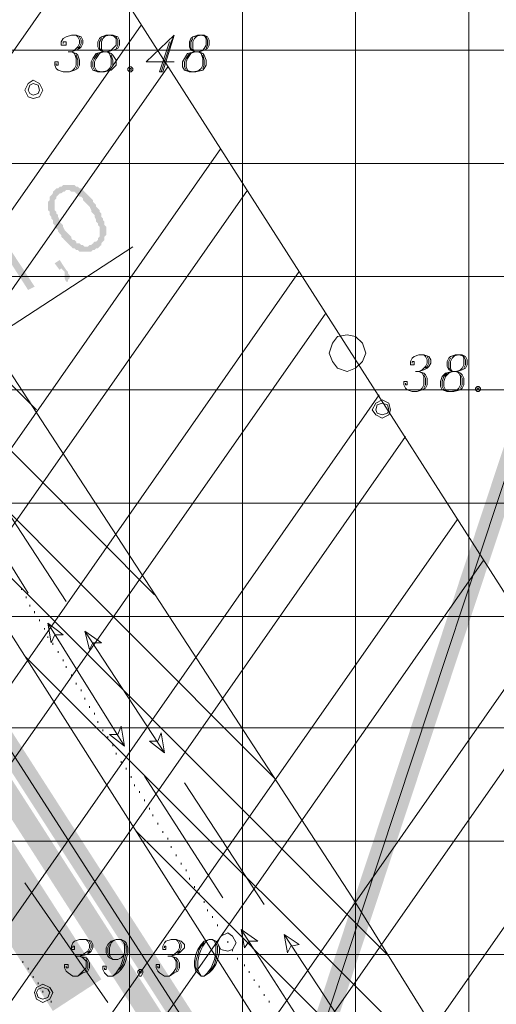
# Model space of a CAD drawing. Units: metres. Extents: x 546738 to 547736, y 6583674 to 6584601.
# Drawn here: x 546863 to 546876, y 6584211 to 6584238 of the extents above; entities that cross this region are included whole.
import ezdxf

# ---------------------------------------------------------------- set-up
doc = ezdxf.new("R2010")
doc.units = ezdxf.units.M
doc.header["$LTSCALE"] = 0.5
doc.layers.add('_GP_DP0446', color=7, linetype='Continuous', transparency=0.7)

# ---------------------------------------------------------------- blocks, each defined once
blk = doc.blocks.new('A$Cfd51c5b1')
at = {"layer": '_GP_DP0446', "lineweight": 5}
for points in [[(-236.287, -16.329), (-236.337, -16.329), (-236.381, -16.375), (-236.431, -16.421), (-236.431, -16.467), (-236.474, -16.513), (-236.518, -16.559), (-236.518, -16.652), (-236.568, -16.697), (-236.568, -16.789), (-236.568, -16.927), (-236.518, -16.973), (-236.518, -17.065), (-236.474, -17.111), (-236.474, -17.157), (-236.431, -17.203), (-236.431, -17.295), (-236.381, -17.341), (-236.381, -17.387), (-236.337, -17.433), (-236.287, -17.479), (-236.287, -17.525), (-236.244, -17.571), (-236.2, -17.617), (-236.2, -17.663), (-236.15, -17.709), (-236.107, -17.755), (-236.063, -17.801), (-236.013, -17.847), (-235.97, -17.893), (-235.97, -17.893), (-235.92, -17.939), (-235.876, -17.985), (-235.833, -17.985), (-235.783, -18.031), (-235.739, -18.031), (-235.696, -18.077), (-235.602, -18.077), (-235.322, -17.847), (-235.372, -17.893), (-235.415, -17.893), (-235.465, -17.939), (-235.552, -17.939), (-235.602, -17.893), (-235.646, -17.893), (-235.696, -17.847), (-235.783, -17.847), (-235.783, -17.801), (-235.833, -17.755), (-235.876, -17.755), (-235.92, -17.709), (-235.92, -17.663), (-235.97, -17.617), (-236.013, -17.571), (-236.063, -17.525), (-236.107, -17.479), (-236.15, -17.387), (-236.15, -17.341), (-236.2, -17.295), (-236.244, -17.249), (-236.244, -17.203), (-236.287, -17.111), (-236.287, -17.065), (-236.337, -17.019), (-236.337, -16.973), (-236.381, -16.927), (-236.381, -16.652), (-236.337, -16.605), (-236.337, -16.559), (-236.287, -16.513), (-236.244, -16.467), (-236.2, -16.467), (-235.92, -16.237), (-236.15, -16.237), (-236.2, -16.283), (-236.244, -16.283)], [(-235.92, -16.237), (-236.2, -16.467), (-236.15, -16.421), (-236.107, -16.421), (-236.063, -16.375), (-235.97, -16.375), (-235.92, -16.421), (-235.833, -16.421), (-235.783, -16.467), (-235.783, -16.467), (-235.739, -16.513), (-235.696, -16.559), (-235.646, -16.559), (-235.602, -16.605), (-235.602, -16.652), (-235.552, -16.697), (-235.509, -16.743), (-235.465, -16.789), (-235.415, -16.835), (-235.372, -16.927), (-235.372, -16.973), (-235.322, -17.019), (-235.278, -17.065), (-235.278, -17.111), (-235.235, -17.203), (-235.235, -17.249), (-235.185, -17.295), (-235.185, -17.341), (-235.141, -17.387), (-235.141, -17.479), (-235.141, -17.663), (-235.185, -17.709), (-235.185, -17.755), (-235.235, -17.801), (-235.278, -17.801), (-235.322, -17.847), (-235.602, -18.077), (-235.372, -18.077), (-235.322, -18.031), (-235.278, -18.031), (-235.235, -17.985), (-235.185, -17.985), (-235.141, -17.939), (-235.091, -17.893), (-235.091, -17.847), (-235.048, -17.801), (-235.004, -17.755), (-235.004, -17.663), (-234.954, -17.617), (-234.954, -17.387), (-235.004, -17.341), (-235.004, -17.249), (-235.048, -17.203), (-235.048, -17.157), (-235.091, -17.111), (-235.091, -17.019), (-235.141, -16.973), (-235.141, -16.927), (-235.185, -16.881), (-235.235, -16.835), (-235.235, -16.789), (-235.278, -16.743), (-235.322, -16.697), (-235.322, -16.652), (-235.372, -16.605), (-235.415, -16.559), (-235.465, -16.513), (-235.509, -16.467), (-235.552, -16.421), (-235.552, -16.421), (-235.602, -16.375), (-235.646, -16.329), (-235.696, -16.329), (-235.739, -16.283), (-235.783, -16.283), (-235.833, -16.237)], [(-237.994, -17.433), (-238.131, -17.525), (-238.131, -17.525), (-238.082, -17.571), (-238.082, -17.893), (-238.131, -17.893), (-238.175, -17.939), (-238.175, -17.985), (-238.225, -18.031), (-238.268, -18.077), (-238.312, -18.123), (-238.362, -18.123), (-237.944, -17.847), (-237.116, -19.135), (-236.935, -19.043)], [(-236.244, -18.307), (-236.381, -18.399), (-236.244, -18.583), (-236.2, -18.537), (-236.107, -18.629), (-236.107, -18.813), (-236.063, -18.905), (-236.013, -18.905), (-236.013, -18.859), (-235.97, -18.813), (-235.97, -18.721), (-236.013, -18.675), (-236.013, -18.629), (-236.063, -18.583)]]:
    blk.add_hatch(color=256, dxfattribs=at).paths.add_polyline_path(points)
for points in [[(-326.076, 105.703), (-194.614, 210.301), (-155.612, 181.737), (-230.22, -43.33)], [(-155.612, 181.737), (13.569, 65.915), (17.939, 62.879), (-70.791, -39.788), (-155.107, -149.998), (-230.22, -43.33)], [(-234.954, -12.097), (-235.091, -12.143), (-235.141, -12.189), (-235.185, -12.281), (-235.185, -12.419), (-235.141, -12.512), (-235.048, -12.558), (-234.911, -12.558), (-234.774, -12.512), (-234.637, -12.465), (-234.587, -12.373), (-234.587, -12.235), (-234.637, -12.143), (-234.774, -12.097)], [(-232.425, -12.097), (-232.562, -12.143), (-232.612, -12.189), (-232.656, -12.281), (-232.656, -12.419), (-232.612, -12.512), (-232.519, -12.558), (-232.382, -12.558), (-232.245, -12.512), (-232.151, -12.465), (-232.108, -12.373), (-232.108, -12.235), (-232.151, -12.143), (-232.245, -12.097)], [(-234.313, -12.971), (-234.356, -13.017), (-234.356, -13.063), (-234.313, -13.11), (-234.269, -13.11), (-234.219, -13.063), (-234.219, -13.017), (-234.269, -12.971)], [(-234.269, -13.063), (-234.269, -13.017), (-234.315, -13.017), (-234.315, -13.063)], [(-236.705, -13.615), (-236.798, -13.431), (-236.979, -13.339), (-237.116, -13.431), (-237.209, -13.615), (-237.116, -13.799), (-236.979, -13.845), (-236.798, -13.799)], [(-236.798, -13.615), (-236.842, -13.477), (-236.979, -13.431), (-237.072, -13.477), (-237.116, -13.615), (-237.072, -13.708), (-236.979, -13.754), (-236.842, -13.708)], [(-227.778, -20.883), (-227.872, -20.607), (-228.059, -20.423), (-228.289, -20.377), (-228.563, -20.423), (-228.7, -20.607), (-228.794, -20.883), (-228.7, -21.113), (-228.563, -21.297), (-228.289, -21.389), (-228.059, -21.297), (-227.872, -21.113)], [(-225.299, -20.929), (-225.436, -20.975), (-225.48, -21.021), (-225.529, -21.113), (-225.529, -21.251), (-225.48, -21.343), (-225.386, -21.389), (-225.249, -21.389), (-225.112, -21.343), (-225.019, -21.297), (-224.975, -21.205), (-224.975, -21.067), (-225.019, -20.975), (-225.112, -20.929)], [(-224.701, -21.803), (-224.745, -21.849), (-224.745, -21.895), (-224.701, -21.941), (-224.651, -21.941), (-224.608, -21.895), (-224.608, -21.849), (-224.651, -21.803)], [(-224.651, -21.895), (-224.651, -21.849), (-224.697, -21.849), (-224.697, -21.895)], [(-227.093, -22.447), (-227.137, -22.263), (-227.324, -22.171), (-227.504, -22.263), (-227.598, -22.447), (-227.504, -22.585), (-227.324, -22.677), (-227.137, -22.585)], [(-227.137, -22.447), (-227.18, -22.309), (-227.324, -22.263), (-227.461, -22.309), (-227.504, -22.447), (-227.461, -22.539), (-227.324, -22.585), (-227.18, -22.539)], [(-236.568, -28.335), (-236.15, -28.657), (-236.381, -28.657), (-236.474, -28.886)], [(-235.552, -28.564), (-235.091, -28.886), (-235.322, -28.886), (-235.415, -29.071)], [(-234.45, -31.738), (-234.867, -31.416), (-234.637, -31.416), (-234.543, -31.186)], [(-233.347, -31.923), (-233.758, -31.601), (-233.528, -31.601), (-233.441, -31.37)], [(-231.366, -37.166), (-231.46, -36.982), (-231.597, -36.89), (-231.784, -36.982), (-231.877, -37.166), (-231.784, -37.35), (-231.597, -37.396), (-231.46, -37.35)], [(-231.229, -36.798), (-230.768, -37.12), (-230.999, -37.12), (-231.136, -37.304)], [(-230.033, -36.936), (-229.622, -37.212), (-229.853, -37.258), (-229.94, -37.442)], [(-232.108, -37.074), (-232.245, -37.12), (-232.332, -37.212), (-232.425, -37.35), (-232.475, -37.488), (-232.519, -37.672), (-232.519, -37.81), (-232.475, -37.948), (-232.425, -37.994), (-232.332, -38.086), (-232.245, -38.086), (-232.108, -37.994), (-232.014, -37.902), (-231.921, -37.764), (-231.877, -37.626), (-231.827, -37.442), (-231.827, -37.304), (-231.877, -37.166), (-231.921, -37.12), (-232.014, -37.074)], [(-231.597, -37.12), (-231.597, -37.166)], [(-234.039, -37.902), (-234.082, -37.948), (-234.082, -37.994), (-234.039, -38.086), (-233.989, -38.086), (-233.945, -37.994), (-233.945, -37.948), (-233.989, -37.902)], [(-233.989, -37.994), (-233.989, -37.948), (-234.035, -37.948), (-234.035, -37.994)], [(-236.431, -38.546), (-236.518, -38.408), (-236.705, -38.316), (-236.885, -38.408), (-236.935, -38.546), (-236.885, -38.73), (-236.705, -38.822), (-236.518, -38.73)], [(-236.518, -38.546), (-236.568, -38.454), (-236.705, -38.408), (-236.842, -38.454), (-236.885, -38.546), (-236.842, -38.684), (-236.705, -38.73), (-236.568, -38.684)], [(-236.705, -38.5), (-236.705, -38.546)]]:
    blk.add_lwpolyline(points, close=True, dxfattribs=at)
at = {"layer": '_GP_DP0446', "color": 54, "lineweight": 5, "true_color": 0x959500}
blk.add_lwpolyline([(-166.052, -164.258), (-334.542, 98.941), (-314.901, 114.58), (-149.906, -143.145)], close=True, dxfattribs=at)
at = {"layer": '_GP_DP0446', "color": 212, "lineweight": 5, "true_color": 0xdd00dd}
for points in [[(-194.389, -90.201), (-228.146, -35.924), (-259.934, 12.834)], [(-268.767, 20.377), (-230.999, -39.006), (-211.177, -70.331)], [(-236.885, -22.447), (-249.537, -9.844)], [(-233.621, -27.553), (-246.454, -14.673)], [(-230.314, -32.612), (-243.376, -19.549)], [(-227.137, -37.534), (-240.293, -24.379)], [(-224.19, -42.226), (-237.209, -29.255)], [(-221.294, -46.918), (-234.126, -34.084)]]:
    blk.add_lwpolyline(points, dxfattribs=at)
at = {"layer": '_GP_DP0446', "color": 193, "lineweight": 5, "true_color": 0xa15bb8}
for points in [[(-234.313, -57.635), (-234.313, 35.096)], [(-171.845, -155.196), (-171.845, -62.511), (-231.186, -62.511), (-231.186, 30.221)], [(-228.059, -67.387), (-228.059, 25.345)], [(-224.931, -72.262), (-224.931, 20.469)], [(-203.864, -12.512), (-263.198, -12.512)], [(-201.84, -15.639), (-261.223, -15.639)], [(-199.859, -18.767), (-259.199, -18.767)], [(-197.834, -21.895), (-257.218, -21.895)], [(-195.859, -25.023), (-255.193, -25.023)], [(-193.835, -28.151), (-253.219, -28.151)], [(-191.854, -31.232), (-251.194, -31.232)], [(-189.836, -34.36), (-249.213, -34.36)], [(-187.855, -37.488), (-247.195, -37.488)]]:
    blk.add_lwpolyline(points, dxfattribs=at)
at = {"layer": '_GP_DP0446', "color": 54, "lineweight": 5, "true_color": 0x959500}
for points in [[(-250.92, -31.692), (-235.415, -9.521)], [(-249.494, -33.947), (-233.989, -11.821)], [(-248.759, -35.096), (-233.254, -12.971)], [(-247.282, -37.35), (-231.784, -15.225)], [(-246.547, -38.5), (-231.049, -16.375)], [(-245.121, -40.8), (-229.622, -18.629)], [(-244.386, -41.904), (-228.887, -19.779)], [(-242.915, -44.204), (-227.411, -22.033)], [(-242.18, -45.354), (-226.676, -23.183)], [(-240.754, -47.607), (-225.249, -25.483)], [(-240.019, -48.758), (-224.514, -26.587)], [(-238.542, -51.012), (-223.044, -28.886)], [(-237.807, -52.162), (-222.309, -30.036)], [(-236.337, -54.415), (-220.833, -32.29)]]:
    blk.add_lwpolyline(points, dxfattribs=at)
at = {"layer": '_GP_DP0446', "lineweight": 5}
for points in [[(-236.15, -12.328), (-236.15, -12.281), (-236.063, -12.281), (-236.063, -12.373), (-236.2, -12.373), (-236.2, -12.281), (-236.15, -12.189), (-236.063, -12.143), (-235.92, -12.097), (-235.783, -12.097), (-235.646, -12.143), (-235.602, -12.235), (-235.602, -12.328), (-235.646, -12.419), (-235.696, -12.465), (-235.783, -12.512), (-235.92, -12.558), (-235.783, -12.604), (-235.739, -12.649), (-235.696, -12.787), (-235.696, -12.925), (-235.739, -13.017), (-235.833, -13.063), (-235.97, -13.11), (-236.15, -13.11), (-236.287, -13.063), (-236.337, -13.017), (-236.381, -12.925), (-236.381, -12.834), (-236.287, -12.834), (-236.287, -12.925), (-236.337, -12.925), (-236.337, -12.879)], [(-235.783, -12.097), (-235.739, -12.143), (-235.696, -12.235), (-235.696, -12.328), (-235.739, -12.419), (-235.833, -12.512), (-235.92, -12.558), (-236.013, -12.558)], [(-235.696, -12.143), (-235.646, -12.235), (-235.646, -12.328), (-235.696, -12.419), (-235.739, -12.465)], [(-234.954, -12.097), (-235.048, -12.189), (-235.091, -12.281), (-235.091, -12.465), (-235.048, -12.558), (-235.235, -12.604), (-235.322, -12.741), (-235.372, -12.834), (-235.372, -12.971), (-235.322, -13.063), (-235.185, -13.11), (-235.004, -13.11), (-234.817, -13.063), (-234.774, -13.017), (-234.68, -12.925), (-234.68, -12.787), (-234.774, -12.649), (-234.817, -12.604), (-234.911, -12.558), (-234.817, -12.512), (-234.774, -12.465), (-234.68, -12.373), (-234.68, -12.189), (-234.774, -12.097)], [(-235.091, -12.189), (-235.141, -12.281), (-235.141, -12.465), (-235.091, -12.512)], [(-234.637, -12.143), (-234.867, -12.097), (-235.091, -12.143)], [(-234.68, -12.465), (-234.637, -12.373), (-234.637, -12.235), (-234.68, -12.143)], [(-233.21, -12.281), (-233.484, -13.11), (-233.391, -13.11), (-233.073, -12.097), (-233.852, -12.834), (-233.073, -12.834)], [(-233.073, -12.097), (-233.16, -12.281), (-233.441, -13.11)], [(-232.425, -12.097), (-232.519, -12.189), (-232.562, -12.281), (-232.562, -12.465), (-232.519, -12.558), (-232.706, -12.604), (-232.793, -12.741), (-232.843, -12.834), (-232.843, -12.971), (-232.793, -13.063), (-232.656, -13.11), (-232.475, -13.11), (-232.288, -13.063), (-232.245, -13.017), (-232.195, -12.925), (-232.195, -12.787), (-232.245, -12.649), (-232.288, -12.604), (-232.382, -12.558), (-232.288, -12.512), (-232.245, -12.465), (-232.195, -12.373), (-232.195, -12.189), (-232.245, -12.097)], [(-232.562, -12.189), (-232.612, -12.281), (-232.612, -12.465), (-232.562, -12.512)], [(-232.151, -12.143), (-232.332, -12.097), (-232.562, -12.143)], [(-232.195, -12.465), (-232.151, -12.373), (-232.151, -12.235), (-232.195, -12.143)], [(-235.141, -12.512), (-235.004, -12.558), (-235.235, -12.604)], [(-234.817, -12.604), (-234.954, -12.558), (-234.774, -12.512)], [(-232.612, -12.512), (-232.475, -12.558), (-232.706, -12.604)], [(-232.288, -12.604), (-232.425, -12.558), (-232.245, -12.512)], [(-235.92, -12.558), (-235.833, -12.604), (-235.783, -12.741), (-235.783, -12.925), (-235.833, -13.017), (-235.876, -13.063), (-235.97, -13.11)], [(-235.783, -12.649), (-235.739, -12.787), (-235.739, -12.925), (-235.783, -13.017)], [(-235.185, -12.604), (-235.278, -12.741), (-235.322, -12.834), (-235.322, -12.971), (-235.278, -13.063)], [(-235.048, -12.558), (-235.141, -12.604), (-235.235, -12.741), (-235.278, -12.834), (-235.278, -12.971), (-235.235, -13.063), (-235.185, -13.11)], [(-235.004, -13.11), (-234.911, -13.063), (-234.867, -13.017), (-234.817, -12.925), (-234.817, -12.741), (-234.867, -12.604), (-234.911, -12.558)], [(-234.817, -13.017), (-234.774, -12.925), (-234.774, -12.787), (-234.817, -12.649)], [(-232.656, -12.604), (-232.749, -12.741), (-232.793, -12.834), (-232.793, -12.971), (-232.749, -13.063)], [(-232.519, -12.558), (-232.612, -12.604), (-232.706, -12.741), (-232.749, -12.834), (-232.749, -12.971), (-232.706, -13.063), (-232.656, -13.11)], [(-232.475, -13.11), (-232.382, -13.063), (-232.332, -13.017), (-232.288, -12.925), (-232.288, -12.741), (-232.332, -12.604), (-232.382, -12.558)], [(-232.288, -13.017), (-232.245, -12.925), (-232.245, -12.787), (-232.288, -12.649)], [(-235.322, -13.063), (-235.091, -13.11), (-234.817, -13.063)], [(-232.793, -13.063), (-232.562, -13.11), (-232.288, -13.063)], [(-239.832, -21.619), (-238.175, -20.515), (-234.219, -17.939)], [(-226.495, -21.159), (-226.495, -21.113), (-226.445, -21.113), (-226.445, -21.205), (-226.539, -21.205), (-226.539, -21.113), (-226.495, -21.021), (-226.445, -20.975), (-226.308, -20.929), (-226.171, -20.929), (-226.034, -20.975), (-225.984, -21.067), (-225.984, -21.159), (-226.034, -21.251), (-226.078, -21.297), (-226.171, -21.343), (-226.308, -21.389), (-226.171, -21.435), (-226.128, -21.481), (-226.078, -21.573), (-226.078, -21.757), (-226.128, -21.849), (-226.215, -21.895), (-226.358, -21.941), (-226.495, -21.941), (-226.632, -21.895), (-226.676, -21.849), (-226.726, -21.757), (-226.726, -21.665), (-226.632, -21.665), (-226.632, -21.757), (-226.676, -21.757), (-226.676, -21.711)], [(-226.171, -20.929), (-226.128, -20.975), (-226.078, -21.067), (-226.078, -21.159), (-226.128, -21.251), (-226.215, -21.343), (-226.308, -21.389), (-226.402, -21.389)], [(-225.299, -20.929), (-225.386, -21.021), (-225.436, -21.113), (-225.436, -21.297), (-225.386, -21.389), (-225.573, -21.435), (-225.667, -21.527), (-225.71, -21.665), (-225.71, -21.803), (-225.667, -21.895), (-225.529, -21.941), (-225.343, -21.941), (-225.162, -21.895), (-225.112, -21.849), (-225.069, -21.757), (-225.069, -21.573), (-225.112, -21.481), (-225.162, -21.435), (-225.249, -21.389), (-225.162, -21.343), (-225.112, -21.297), (-225.069, -21.205), (-225.069, -21.021), (-225.112, -20.929)], [(-225.019, -20.975), (-225.206, -20.929), (-225.436, -20.975)], [(-226.078, -20.975), (-226.034, -21.067), (-226.034, -21.159), (-226.078, -21.251), (-226.128, -21.297)], [(-225.436, -21.021), (-225.48, -21.113), (-225.48, -21.297), (-225.436, -21.343)], [(-225.069, -21.297), (-225.019, -21.205), (-225.019, -21.067), (-225.069, -20.975)], [(-226.308, -21.389), (-226.215, -21.435), (-226.171, -21.527), (-226.171, -21.757), (-226.215, -21.849), (-226.265, -21.895), (-226.358, -21.941)], [(-226.171, -21.481), (-226.128, -21.573), (-226.128, -21.757), (-226.171, -21.849)], [(-225.529, -21.435), (-225.617, -21.527), (-225.667, -21.665), (-225.667, -21.803), (-225.617, -21.895)], [(-225.386, -21.389), (-225.48, -21.435), (-225.573, -21.527), (-225.617, -21.665), (-225.617, -21.803), (-225.573, -21.895), (-225.529, -21.941)], [(-225.48, -21.343), (-225.343, -21.389), (-225.573, -21.435)], [(-225.343, -21.941), (-225.249, -21.895), (-225.206, -21.849), (-225.162, -21.757), (-225.162, -21.527), (-225.206, -21.435), (-225.249, -21.389)], [(-225.162, -21.435), (-225.299, -21.389), (-225.112, -21.343)], [(-225.162, -21.849), (-225.112, -21.757), (-225.112, -21.573), (-225.162, -21.481)], [(-225.667, -21.895), (-225.436, -21.941), (-225.162, -21.895)], [(-239.234, -24.103), (-237.116, -27.507)], [(-238.268, -24.379), (-236.063, -27.737)], [(-237.303, -27.414), (-237.303, -27.368)], [(-237.166, -27.645), (-237.166, -27.598)], [(-237.072, -27.875), (-237.072, -27.829)], [(-236.935, -28.059), (-236.935, -28.012)], [(-236.798, -28.288), (-236.798, -28.242)], [(-236.661, -28.518), (-236.661, -28.473)], [(-236.568, -28.335), (-234.45, -31.738)], [(-236.568, -28.748), (-236.568, -28.703)], [(-235.552, -28.564), (-233.347, -31.923)], [(-236.431, -28.933), (-236.431, -28.886)], [(-236.287, -29.162), (-236.287, -29.116)], [(-236.15, -29.392), (-236.15, -29.347)], [(-236.063, -29.577), (-236.063, -29.531)], [(-235.92, -29.807), (-235.92, -29.76)], [(-235.783, -30.036), (-235.783, -29.99)], [(-235.646, -30.22), (-235.646, -30.175)], [(-235.552, -30.451), (-235.552, -30.405)], [(-235.415, -30.68), (-235.415, -30.634)], [(-235.278, -30.864), (-235.278, -30.819)], [(-235.185, -31.094), (-235.185, -31.049)], [(-235.048, -31.325), (-235.048, -31.278)], [(-234.911, -31.508), (-234.911, -31.462)], [(-234.774, -31.738), (-234.774, -31.692)], [(-234.68, -31.969), (-234.68, -31.923)], [(-234.543, -32.199), (-234.543, -32.152)], [(-234.406, -32.382), (-234.406, -32.336)], [(-234.269, -32.612), (-234.269, -32.566)], [(-233.902, -32.566), (-231.734, -35.924)], [(-234.176, -32.842), (-234.176, -32.797)], [(-232.793, -32.75), (-230.588, -36.108)], [(-234.039, -33.026), (-234.039, -32.98)], [(-233.902, -33.256), (-233.902, -33.21)], [(-233.758, -33.486), (-233.758, -33.441)], [(-233.671, -33.671), (-233.671, -33.624)], [(-233.528, -33.9), (-233.528, -33.854)], [(-233.391, -34.13), (-233.391, -34.084)], [(-233.254, -34.314), (-233.254, -34.268)], [(-233.16, -34.544), (-233.16, -34.498)], [(-233.023, -34.774), (-233.023, -34.728)], [(-232.886, -35.004), (-232.886, -34.958)], [(-232.749, -35.188), (-232.749, -35.143)], [(-237.209, -35.51), (-234.911, -38.822)], [(-232.656, -35.418), (-232.656, -35.372)], [(-232.519, -35.648), (-232.519, -35.602)], [(-232.382, -35.832), (-232.382, -35.786)], [(-232.245, -36.062), (-232.245, -36.016)], [(-232.151, -36.292), (-232.151, -36.246)], [(-232.014, -36.476), (-232.014, -36.43)], [(-231.877, -36.706), (-231.877, -36.66)], [(-231.734, -36.936), (-231.734, -36.89)], [(-231.229, -36.798), (-229.068, -40.156)], [(-230.033, -36.936), (-228.563, -39.19), (-227.872, -40.294)], [(-235.876, -37.304), (-235.876, -37.258), (-235.833, -37.258), (-235.833, -37.35), (-235.92, -37.35), (-235.92, -37.258), (-235.876, -37.166), (-235.833, -37.12), (-235.696, -37.074), (-235.509, -37.074), (-235.372, -37.12), (-235.322, -37.212), (-235.322, -37.304), (-235.372, -37.396), (-235.415, -37.442), (-235.509, -37.488), (-235.696, -37.534), (-235.509, -37.58), (-235.465, -37.626), (-235.415, -37.718), (-235.415, -37.856), (-235.465, -37.948), (-235.602, -37.994), (-235.739, -38.086), (-235.876, -38.086), (-236.013, -37.994), (-236.063, -37.948), (-236.107, -37.856), (-236.107, -37.764), (-236.013, -37.764), (-236.013, -37.856), (-236.063, -37.856), (-236.063, -37.81)], [(-235.509, -37.074), (-235.465, -37.12), (-235.415, -37.212), (-235.415, -37.304), (-235.465, -37.396), (-235.602, -37.488), (-235.696, -37.534), (-235.783, -37.534)], [(-235.415, -37.12), (-235.372, -37.212), (-235.372, -37.304), (-235.415, -37.396), (-235.465, -37.442)], [(-234.45, -37.442), (-234.5, -37.534), (-234.543, -37.58), (-234.637, -37.626), (-234.774, -37.626), (-234.867, -37.58), (-234.911, -37.534), (-234.954, -37.442), (-234.954, -37.304), (-234.911, -37.212), (-234.817, -37.12), (-234.68, -37.074), (-234.543, -37.074), (-234.45, -37.12), (-234.406, -37.166), (-234.356, -37.304), (-234.356, -37.442), (-234.406, -37.626), (-234.45, -37.764), (-234.543, -37.902), (-234.637, -37.994), (-234.774, -38.086), (-234.911, -38.086), (-235.004, -37.994), (-235.048, -37.902), (-235.048, -37.81), (-234.954, -37.81), (-234.954, -37.902), (-235.004, -37.902), (-235.004, -37.856)], [(-234.867, -37.534), (-234.911, -37.442), (-234.911, -37.304), (-234.867, -37.212)], [(-234.774, -37.626), (-234.817, -37.58), (-234.867, -37.488), (-234.867, -37.304), (-234.817, -37.166), (-234.774, -37.12), (-234.68, -37.074)], [(-234.543, -37.074), (-234.5, -37.12), (-234.45, -37.212), (-234.45, -37.442), (-234.5, -37.626), (-234.543, -37.764), (-234.587, -37.856), (-234.68, -37.994), (-234.774, -38.086)], [(-234.45, -37.166), (-234.406, -37.258), (-234.406, -37.442), (-234.45, -37.626), (-234.5, -37.764), (-234.587, -37.902)], [(-233.347, -37.304), (-233.347, -37.258), (-233.304, -37.258), (-233.304, -37.35), (-233.391, -37.35), (-233.391, -37.258), (-233.347, -37.166), (-233.304, -37.12), (-233.16, -37.074), (-233.023, -37.074), (-232.886, -37.12), (-232.793, -37.212), (-232.793, -37.304), (-232.886, -37.396), (-232.93, -37.442), (-233.023, -37.488), (-233.16, -37.534), (-233.023, -37.58), (-232.98, -37.626), (-232.93, -37.718), (-232.93, -37.856), (-232.98, -37.948), (-233.073, -37.994), (-233.21, -38.086), (-233.347, -38.086), (-233.484, -37.994), (-233.528, -37.948), (-233.578, -37.856), (-233.578, -37.764), (-233.484, -37.764), (-233.484, -37.856), (-233.528, -37.856), (-233.528, -37.81)], [(-233.023, -37.074), (-232.98, -37.12), (-232.93, -37.212), (-232.93, -37.304), (-232.98, -37.396), (-233.073, -37.488), (-233.16, -37.534), (-233.254, -37.534)], [(-232.93, -37.12), (-232.886, -37.212), (-232.886, -37.304), (-232.93, -37.396), (-232.98, -37.442)], [(-232.245, -37.166), (-232.332, -37.258), (-232.382, -37.35), (-232.425, -37.488), (-232.475, -37.672), (-232.475, -37.856), (-232.425, -37.948)], [(-232.108, -37.074), (-232.195, -37.12), (-232.288, -37.258), (-232.332, -37.35), (-232.382, -37.488), (-232.425, -37.672), (-232.425, -37.902), (-232.382, -37.994), (-232.332, -38.086)], [(-232.245, -38.086), (-232.151, -37.994), (-232.058, -37.856), (-232.014, -37.764), (-231.964, -37.626), (-231.921, -37.442), (-231.921, -37.212), (-231.964, -37.12), (-232.014, -37.074)], [(-232.108, -37.948), (-232.014, -37.856), (-231.964, -37.764), (-231.921, -37.626), (-231.877, -37.442), (-231.877, -37.258), (-231.921, -37.166)], [(-235.696, -37.534), (-235.602, -37.58), (-235.509, -37.672), (-235.509, -37.856), (-235.602, -37.948), (-235.646, -37.994), (-235.739, -38.086)], [(-233.16, -37.534), (-233.073, -37.58), (-233.023, -37.672), (-233.023, -37.856), (-233.073, -37.948), (-233.117, -37.994), (-233.21, -38.086)], [(-231.46, -37.396), (-231.46, -37.35)], [(-237.259, -37.718), (-237.259, -37.672)], [(-235.509, -37.626), (-235.465, -37.718), (-235.465, -37.856), (-235.509, -37.948)], [(-233.023, -37.626), (-232.98, -37.718), (-232.98, -37.856), (-233.023, -37.948)], [(-231.323, -37.626), (-231.323, -37.58)], [(-231.136, -37.81), (-231.136, -37.764)], [(-237.116, -37.902), (-237.116, -37.856)], [(-230.999, -37.994), (-230.999, -37.948)], [(-236.979, -38.132), (-236.979, -38.086)], [(-236.842, -38.316), (-236.842, -38.27)], [(-230.862, -38.224), (-230.862, -38.178)], [(-230.725, -38.408), (-230.725, -38.362)], [(-230.588, -38.638), (-230.588, -38.592)], [(-236.474, -38.822), (-236.474, -38.776)], [(-230.451, -38.822), (-230.451, -38.776)]]:
    blk.add_lwpolyline(points, dxfattribs=at)
at = {"layer": '_GP_DP0446', "color": 25, "lineweight": 5, "true_color": 0x955c49}
for points in [[(-155.749, 182.197), (-229.896, -43.284), (-230.538, -43.376)], [(-155.475, 181.277), (-155.749, 182.197), (-229.896, -43.284)], [(-155.244, 181.875), (-155.979, 181.645), (-230.127, -44.02)], [(-155.979, 181.645), (-230.127, -44.02), (-230.314, -42.639)], [(-230.17, -45.261), (-229.666, -44.94), (-327.409, 105.933)], [(-229.666, -44.94), (-327.409, 105.933), (-326.631, 105.794)], [(-230.127, -44.02), (-230.314, -42.639), (-326.494, 105.748)], [(-230.314, -42.639), (-326.494, 105.748), (-325.665, 105.611)]]:
    blk.add_solid(points, dxfattribs=at)
at = {"layer": '_GP_DP0446', "color": 185, "lineweight": 5, "true_color": 0x5c4995}
for points in [[(-361.907, 125.942), (-361.907, 125.758), (-202.157, -123.826)], [(-361.907, 125.758), (-202.157, -123.826), (-202.251, -123.872)], [(-212.323, -93.927), (-256.022, -19.549), (-255.928, -19.457)], [(-212.417, -93.973), (-212.323, -93.927), (-256.022, -19.549)]]:
    blk.add_solid(points, dxfattribs=at)
at = {"layer": '_GP_DP0446', "color": 1, "lineweight": 5}
for points in [[(-230.451, -43.514), (-229.94, -43.192), (-282.976, 38.178)], [(-229.94, -43.192), (-282.976, 38.178), (-282.197, 38.04)]]:
    blk.add_solid(points, dxfattribs=at)
at = {"layer": '_GP_DP0446', "color": 8, "lineweight": 5, "true_color": 0x757575}
blk.add_solid([(-229.118, -62.143), (-254.782, -18.813), (-254.595, -18.675)], dxfattribs=at)
at = {"layer": '_GP_DP0446', "color": 117, "lineweight": 5, "true_color": 0x387163}
for points in [[(-235.091, -38.178), (-240.474, -32.75), (-239.14, -31.877)], [(-236.431, -39.052), (-235.091, -38.178), (-240.474, -32.75)]]:
    blk.add_solid(points, dxfattribs=at)

msp = doc.modelspace()

# ---------------------------------------------------------------- block references
at = {"layer": '_GP_DP0446'}
msp.add_blockref('A$Cfd51c5b1', (547099.952, 6584249.998), dxfattribs=at)

doc.saveas('drawing.dxf')
